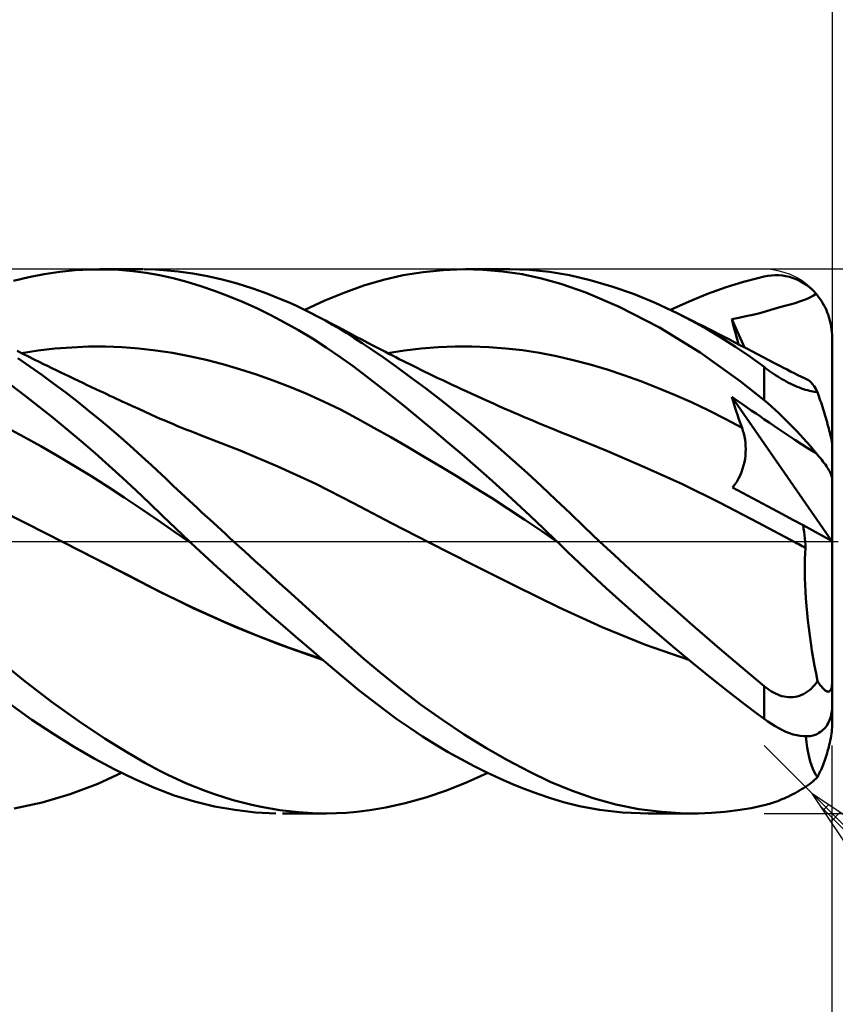
# Model space of a CAD drawing. Units: millimetres. Extents: x -17 to 147, y -34 to 46.
# Drawn here: x 92 to 110, y -10 to 12 of the extents above; entities that cross this region are included whole.
import ezdxf

# ---------------------------------------------------------------- set-up
doc = ezdxf.new("R2010")
doc.units = ezdxf.units.MM
doc.header["$LTSCALE"] = 4.75
doc.linetypes.add('LONGDASH_DASH', pattern=[0.85, 0.4, -0.2, 0.05, -0.2])
for name, color, linetype in [('1', 4, 'CONTINUOUS'), ('2', 7, 'CONTINUOUS'), ('4', 2, 'LONGDASH_DASH'), ('CUT', 1, 'CONTINUOUS'), ('SK2', 7, 'CONTINUOUS'), ('SK4', 2, 'LONGDASH_DASH')]:
    doc.layers.add(name, color=color, linetype=linetype)

msp = doc.modelspace()

# ---------------------------------------------------------------- linework, layer by layer
at = {"layer": '1', "color": 4, "linetype": 'CONTINUOUS', "lineweight": 50}
for p, q in [((92.276, 5.83), (92.618, 5.896)), ((92.618, 5.896), (92.96, 5.946)), ((92.96, 5.946), (93.301, 5.979)), ((93.301, 5.979), (93.641, 5.997)), ((93.641, 5.997), (93.952, 5.999)), ((93.84, 6), (94.794, 6)), ((94.262, 5.987), (93.952, 5.999)), ((94.569, 5.961), (94.262, 5.987)), ((94.868, 5.921), (94.569, 5.961)), ((95.069, 5.994), (94.823, 6.001)), ((95.163, 5.868), (94.868, 5.921)), ((95.249, 5.984), (95.069, 5.994)), ((95.463, 5.802), (95.163, 5.868)), ((95.409, 5.97), (95.249, 5.984)), ((95.569, 5.953), (95.409, 5.97)), ((95.731, 5.932), (95.569, 5.953)), ((95.893, 5.908), (95.731, 5.932)), ((96.056, 5.88), (95.893, 5.908)), ((96.219, 5.848), (96.056, 5.88)), ((100.101, 5.77), (100.538, 5.869)), ((100.538, 5.869), (100.977, 5.94)), ((100.977, 5.94), (101.42, 5.983)), ((101.42, 5.983), (101.864, 6)), ((102.299, 5.989), (101.864, 6)), ((101.909, 6), (102.891, 6)), ((102.731, 5.953), (102.299, 5.989)), ((103.161, 5.89), (102.731, 5.953)), ((103.321, 5.987), (102.872, 6)), ((103.588, 5.8), (103.161, 5.89)), ((103.767, 5.943), (103.321, 5.987)), ((104.21, 5.869), (103.767, 5.943)), ((104.666, 5.763), (104.21, 5.869)), ((108.581, 5.855), (108.661, 5.865)), ((108.661, 5.865), (108.742, 5.87)), ((108.823, 5.869), (108.742, 5.87)), ((108.903, 5.862), (108.823, 5.869)), ((91.935, 5.749), (92.276, 5.83)), ((95.766, 5.722), (95.463, 5.802)), ((96.071, 5.63), (95.766, 5.722)), ((96.382, 5.812), (96.219, 5.848)), ((96.546, 5.773), (96.382, 5.812)), ((96.709, 5.73), (96.546, 5.773)), ((96.873, 5.684), (96.709, 5.73)), ((97.037, 5.635), (96.873, 5.684)), ((99.67, 5.644), (100.101, 5.77)), ((104.014, 5.681), (103.588, 5.8)), ((104.567, 5.488), (104.014, 5.681)), ((105.14, 5.624), (104.666, 5.763)), ((107.661, 5.604), (108.044, 5.723)), ((108.044, 5.723), (108.332, 5.8)), ((108.332, 5.8), (108.5, 5.84)), ((108.5, 5.84), (108.581, 5.855)), ((108.983, 5.85), (108.903, 5.862)), ((109.062, 5.832), (108.983, 5.85)), ((109.141, 5.807), (109.062, 5.832)), ((109.219, 5.777), (109.141, 5.807)), ((109.295, 5.74), (109.219, 5.777)), ((109.37, 5.697), (109.295, 5.74)), ((109.443, 5.648), (109.37, 5.697)), ((109.514, 5.592), (109.443, 5.648)), ((96.377, 5.526), (96.071, 5.63)), ((96.685, 5.41), (96.377, 5.526)), ((97.2, 5.582), (97.037, 5.635)), ((97.364, 5.525), (97.2, 5.582)), ((97.528, 5.466), (97.364, 5.525)), ((97.692, 5.402), (97.528, 5.466)), ((98.81, 5.311), (99.246, 5.491)), ((99.246, 5.491), (99.67, 5.644)), ((105.306, 5.173), (104.567, 5.488)), ((105.618, 5.456), (105.14, 5.624)), ((106.098, 5.259), (105.618, 5.456)), ((106.846, 5.291), (107.254, 5.458)), ((107.254, 5.458), (107.661, 5.604)), ((109.582, 5.529), (109.514, 5.592)), ((109.647, 5.46), (109.582, 5.529)), ((109.59, 5.421), (109.647, 5.46)), ((109.679, 5.421), (109.647, 5.46)), ((96.994, 5.282), (96.685, 5.41)), ((97.304, 5.142), (96.994, 5.282)), ((97.855, 5.336), (97.692, 5.402)), ((98.018, 5.266), (97.855, 5.336)), ((98.181, 5.192), (98.018, 5.266)), ((98.366, 5.105), (98.81, 5.311)), ((106.579, 5.035), (106.098, 5.259)), ((106.435, 5.105), (106.846, 5.291)), ((108.955, 5.192), (109.074, 5.225)), ((109.074, 5.225), (109.183, 5.257)), ((109.183, 5.257), (109.283, 5.288)), ((109.283, 5.288), (109.373, 5.319)), ((109.373, 5.319), (109.454, 5.351)), ((109.454, 5.351), (109.526, 5.385)), ((109.526, 5.385), (109.59, 5.421)), ((109.711, 5.38), (109.679, 5.421)), ((109.742, 5.337), (109.711, 5.38)), ((109.772, 5.292), (109.742, 5.337)), ((109.8, 5.245), (109.772, 5.292)), ((109.827, 5.198), (109.8, 5.245)), ((97.613, 4.992), (97.304, 5.142)), ((98.344, 5.116), (98.181, 5.192)), ((98.506, 5.035), (98.344, 5.116)), ((98.664, 4.953), (98.506, 5.035)), ((98.591, 4.992), (98.506, 5.035)), ((106.192, 4.716), (105.306, 5.173)), ((106.904, 4.867), (106.579, 5.035)), ((106.7, 4.975), (106.579, 5.035)), ((108.096, 4.964), (108.25, 4.998)), ((108.25, 4.998), (108.403, 5.036)), ((108.403, 5.036), (108.552, 5.078)), ((108.552, 5.078), (108.797, 5.147)), ((108.797, 5.147), (108.955, 5.192)), ((109.852, 5.149), (109.827, 5.198)), ((109.874, 5.1), (109.852, 5.149)), ((109.895, 5.051), (109.874, 5.1)), ((109.913, 5.002), (109.895, 5.051)), ((109.931, 4.95), (109.913, 5.002)), ((97.921, 4.83), (97.613, 4.992)), ((98.228, 4.657), (97.921, 4.83)), ((98.677, 4.948), (98.591, 4.992)), ((98.822, 4.868), (98.664, 4.953)), ((98.763, 4.904), (98.677, 4.948)), ((98.849, 4.86), (98.763, 4.904)), ((98.98, 4.779), (98.822, 4.868)), ((98.934, 4.815), (98.849, 4.86)), ((99.02, 4.771), (98.934, 4.815)), ((99.137, 4.687), (98.98, 4.779)), ((106.82, 4.915), (106.7, 4.975)), ((106.934, 4.858), (106.82, 4.915)), ((107.227, 4.688), (106.904, 4.867)), ((107.049, 4.8), (106.934, 4.858)), ((107.163, 4.743), (107.049, 4.8)), ((107.785, 4.901), (107.94, 4.932)), ((107.81, 4.809), (107.785, 4.901)), ((108.067, 4.278), (107.785, 4.901)), ((107.835, 4.717), (107.81, 4.809)), ((107.94, 4.932), (108.096, 4.964)), ((109.947, 4.896), (109.931, 4.95)), ((109.961, 4.841), (109.947, 4.896)), ((109.973, 4.784), (109.961, 4.841)), ((109.983, 4.727), (109.973, 4.784)), ((98.534, 4.474), (98.228, 4.657)), ((99.106, 4.726), (99.02, 4.771)), ((99.191, 4.681), (99.106, 4.726)), ((99.293, 4.592), (99.137, 4.687)), ((99.3, 4.623), (99.191, 4.681)), ((99.449, 4.492), (99.293, 4.592)), ((99.408, 4.566), (99.3, 4.623)), ((99.517, 4.507), (99.408, 4.566)), ((107.093, 4.165), (106.192, 4.716)), ((107.277, 4.685), (107.163, 4.743)), ((107.548, 4.496), (107.227, 4.688)), ((107.391, 4.627), (107.277, 4.685)), ((107.505, 4.569), (107.391, 4.627)), ((107.62, 4.51), (107.505, 4.569)), ((107.86, 4.624), (107.835, 4.717)), ((107.886, 4.531), (107.86, 4.624)), ((109.99, 4.669), (109.983, 4.727)), ((109.996, 4.612), (109.99, 4.669)), ((109.999, 4.555), (109.996, 4.612)), ((98.838, 4.278), (98.534, 4.474)), ((99.631, 4.374), (99.449, 4.492)), ((99.625, 4.449), (99.517, 4.507)), ((99.755, 4.381), (99.625, 4.449)), ((99.849, 4.227), (99.631, 4.374)), ((99.885, 4.312), (99.755, 4.381)), ((107.868, 4.292), (107.548, 4.496)), ((107.734, 4.451), (107.62, 4.51)), ((107.858, 4.387), (107.734, 4.451)), ((107.982, 4.322), (107.858, 4.387)), ((107.912, 4.438), (107.886, 4.531)), ((107.939, 4.345), (107.912, 4.438)), ((110, 4.5), (109.999, 4.555)), ((110, 0.004), (110, 4.5)), ((92.145, 4.137), (92.021, 4.199)), ((92.113, 4.152), (92.484, 4.208)), ((92.268, 4.075), (92.145, 4.137)), ((92.484, 4.208), (92.854, 4.25)), ((92.854, 4.25), (93.224, 4.279)), ((93.224, 4.279), (93.595, 4.295)), ((93.595, 4.295), (93.965, 4.296)), ((94.335, 4.284), (93.965, 4.296)), ((94.706, 4.256), (94.335, 4.284)), ((95.076, 4.213), (94.706, 4.256)), ((95.446, 4.156), (95.076, 4.213)), ((95.817, 4.085), (95.446, 4.156)), ((99.138, 4.073), (98.838, 4.278)), ((100.103, 4.052), (99.849, 4.227)), ((100.015, 4.244), (99.885, 4.312)), ((100.145, 4.177), (100.015, 4.244)), ((100.222, 4.138), (100.145, 4.177)), ((100.193, 4.152), (100.565, 4.21)), ((100.298, 4.099), (100.222, 4.138)), ((100.565, 4.21), (100.937, 4.252)), ((100.937, 4.252), (101.31, 4.281)), ((101.31, 4.281), (101.682, 4.296)), ((101.682, 4.296), (102.055, 4.297)), ((102.427, 4.284), (102.055, 4.297)), ((102.799, 4.256), (102.427, 4.284)), ((103.172, 4.215), (102.799, 4.256)), ((103.544, 4.159), (103.172, 4.215)), ((103.917, 4.087), (103.544, 4.159)), ((107.974, 3.536), (107.093, 4.165)), ((108.185, 4.075), (107.868, 4.292)), ((108.107, 4.258), (107.982, 4.322)), ((108.231, 4.192), (108.107, 4.258)), ((108.355, 4.127), (108.231, 4.192)), ((108.479, 4.061), (108.355, 4.127)), ((92.3, 3.859), (92.036, 4.041)), ((92.392, 4.014), (92.268, 4.075)), ((92.516, 3.954), (92.392, 4.014)), ((92.602, 3.911), (92.516, 3.954)), ((92.688, 3.869), (92.602, 3.911)), ((96.187, 4.001), (95.817, 4.085)), ((96.558, 3.906), (96.187, 4.001)), ((99.431, 3.861), (99.138, 4.073)), ((100.392, 3.847), (100.103, 4.052)), ((100.375, 4.06), (100.298, 4.099)), ((100.451, 4.021), (100.375, 4.06)), ((100.528, 3.982), (100.451, 4.021)), ((100.604, 3.944), (100.528, 3.982)), ((100.681, 3.906), (100.604, 3.944)), ((104.289, 3.999), (103.917, 4.087)), ((104.662, 3.9), (104.289, 3.999)), ((108.5, 3.846), (108.185, 4.075)), ((108.603, 3.996), (108.479, 4.061)), ((108.728, 3.931), (108.603, 3.996)), ((108.849, 3.868), (108.728, 3.931)), ((92.565, 3.672), (92.3, 3.859)), ((92.786, 3.822), (92.688, 3.869)), ((92.883, 3.775), (92.786, 3.822)), ((92.981, 3.727), (92.883, 3.775)), ((93.079, 3.68), (92.981, 3.727)), ((96.928, 3.799), (96.558, 3.906)), ((97.298, 3.681), (96.928, 3.799)), ((99.721, 3.642), (99.431, 3.861)), ((100.709, 3.617), (100.392, 3.847)), ((100.757, 3.868), (100.681, 3.906)), ((100.843, 3.826), (100.757, 3.868)), ((100.928, 3.784), (100.843, 3.826)), ((101.013, 3.742), (100.928, 3.784)), ((101.099, 3.701), (101.013, 3.742)), ((101.202, 3.651), (101.099, 3.701)), ((105.034, 3.788), (104.662, 3.9)), ((105.406, 3.666), (105.034, 3.788)), ((108.54, 3.816), (108.5, 3.846)), ((108.5, 3.115), (108.5, 3.846)), ((108.581, 3.786), (108.54, 3.816)), ((108.623, 3.756), (108.581, 3.786)), ((108.666, 3.726), (108.623, 3.756)), ((108.71, 3.696), (108.666, 3.726)), ((108.755, 3.666), (108.71, 3.696)), ((108.928, 3.828), (108.849, 3.868)), ((109.007, 3.788), (108.928, 3.828)), ((109.086, 3.747), (109.007, 3.788)), ((109.165, 3.708), (109.086, 3.747)), ((109.245, 3.668), (109.165, 3.708)), ((92.829, 3.478), (92.565, 3.672)), ((93.094, 3.28), (92.829, 3.478)), ((93.176, 3.634), (93.079, 3.68)), ((93.274, 3.587), (93.176, 3.634)), ((93.372, 3.54), (93.274, 3.587)), ((93.47, 3.494), (93.372, 3.54)), ((93.565, 3.448), (93.47, 3.494)), ((97.669, 3.55), (97.298, 3.681)), ((98.039, 3.407), (97.669, 3.55)), ((100.017, 3.413), (99.721, 3.642)), ((101.03, 3.377), (100.709, 3.617)), ((101.305, 3.602), (101.202, 3.651)), ((101.408, 3.553), (101.305, 3.602)), ((101.511, 3.504), (101.408, 3.553)), ((101.614, 3.456), (101.511, 3.504)), ((105.779, 3.532), (105.406, 3.666)), ((106.151, 3.388), (105.779, 3.532)), ((108.5, 3.115), (107.974, 3.536)), ((108.8, 3.637), (108.755, 3.666)), ((108.847, 3.608), (108.8, 3.637)), ((108.894, 3.579), (108.847, 3.608)), ((108.942, 3.552), (108.894, 3.579)), ((108.99, 3.525), (108.942, 3.552)), ((109.039, 3.499), (108.99, 3.525)), ((109.088, 3.474), (109.039, 3.499)), ((109.137, 3.451), (109.088, 3.474)), ((109.324, 3.629), (109.245, 3.668)), ((109.403, 3.59), (109.324, 3.629)), ((109.482, 3.552), (109.403, 3.59)), ((109.508, 3.535), (109.482, 3.552)), ((109.536, 3.507), (109.508, 3.535)), ((109.568, 3.468), (109.536, 3.507)), ((92.195, 3.211), (91.888, 3.446)), ((93.357, 3.076), (93.094, 3.28)), ((93.661, 3.403), (93.565, 3.448)), ((93.757, 3.358), (93.661, 3.403)), ((93.853, 3.313), (93.757, 3.358)), ((93.924, 3.28), (93.853, 3.313)), ((93.996, 3.246), (93.924, 3.28)), ((98.409, 3.253), (98.039, 3.407)), ((100.315, 3.177), (100.017, 3.413)), ((101.352, 3.129), (101.03, 3.377)), ((101.717, 3.407), (101.614, 3.456)), ((101.82, 3.36), (101.717, 3.407)), ((101.923, 3.312), (101.82, 3.36)), ((102.052, 3.253), (101.923, 3.312)), ((106.524, 3.234), (106.151, 3.388)), ((109.185, 3.429), (109.137, 3.451)), ((109.233, 3.409), (109.185, 3.429)), ((109.281, 3.39), (109.233, 3.409)), ((109.328, 3.374), (109.281, 3.39)), ((109.373, 3.359), (109.328, 3.374)), ((109.416, 3.345), (109.373, 3.359)), ((109.458, 3.333), (109.416, 3.345)), ((109.499, 3.323), (109.458, 3.333)), ((109.538, 3.315), (109.499, 3.323)), ((109.576, 3.307), (109.538, 3.315)), ((109.603, 3.42), (109.568, 3.468)), ((109.612, 3.301), (109.576, 3.307)), ((109.641, 3.361), (109.603, 3.42)), ((109.647, 3.296), (109.612, 3.301)), ((109.681, 3.292), (109.641, 3.361)), ((109.681, 3.292), (109.647, 3.296)), ((109.696, 3.246), (109.681, 3.292)), ((92.504, 2.969), (92.195, 3.211)), ((93.619, 2.867), (93.357, 3.076)), ((94.067, 3.213), (93.996, 3.246)), ((94.138, 3.18), (94.067, 3.213)), ((94.21, 3.147), (94.138, 3.18)), ((94.281, 3.114), (94.21, 3.147)), ((94.352, 3.081), (94.281, 3.114)), ((94.423, 3.048), (94.352, 3.081)), ((94.563, 2.984), (94.423, 3.048)), ((98.78, 3.085), (98.409, 3.253)), ((99.15, 2.905), (98.78, 3.085)), ((100.615, 2.937), (100.315, 3.177)), ((101.675, 2.875), (101.352, 3.129)), ((102.171, 3.199), (102.052, 3.253)), ((102.291, 3.145), (102.171, 3.199)), ((102.41, 3.091), (102.291, 3.145)), ((102.529, 3.038), (102.41, 3.091)), ((106.896, 3.069), (106.524, 3.234)), ((107.268, 2.892), (106.896, 3.069)), ((107.816, 3.09), (107.785, 3.19)), ((109.996, 0.006), (107.785, 3.19)), ((107.892, 3.116), (107.785, 3.19)), ((107.847, 2.991), (107.816, 3.09)), ((108.001, 3.039), (107.892, 3.116)), ((108.581, 3.046), (108.5, 3.115)), ((108.661, 2.975), (108.581, 3.046)), ((109.711, 3.2), (109.696, 3.246)), ((109.726, 3.154), (109.711, 3.2)), ((109.741, 3.109), (109.726, 3.154)), ((109.756, 3.063), (109.741, 3.109)), ((109.771, 3.016), (109.756, 3.063)), ((92.814, 2.722), (92.504, 2.969)), ((93.867, 2.664), (93.619, 2.867)), ((94.702, 2.92), (94.563, 2.984)), ((94.841, 2.857), (94.702, 2.92)), ((94.98, 2.794), (94.841, 2.857)), ((99.521, 2.71), (99.15, 2.905)), ((100.917, 2.691), (100.615, 2.937)), ((101.998, 2.614), (101.675, 2.875)), ((102.648, 2.985), (102.529, 3.038)), ((102.768, 2.933), (102.648, 2.985)), ((102.887, 2.881), (102.768, 2.933)), ((103.006, 2.829), (102.887, 2.881)), ((103.084, 2.796), (103.006, 2.829)), ((107.641, 2.704), (107.268, 2.892)), ((107.879, 2.892), (107.847, 2.991)), ((107.911, 2.794), (107.879, 2.892)), ((108.108, 2.964), (108.001, 3.039)), ((108.215, 2.89), (108.108, 2.964)), ((108.322, 2.817), (108.215, 2.89)), ((108.742, 2.902), (108.661, 2.975)), ((108.823, 2.827), (108.742, 2.902)), ((108.903, 2.75), (108.823, 2.827)), ((109.786, 2.968), (109.771, 3.016)), ((109.801, 2.919), (109.786, 2.968)), ((109.816, 2.87), (109.801, 2.919)), ((109.831, 2.82), (109.816, 2.87)), ((93.122, 2.468), (92.814, 2.722)), ((94.098, 2.47), (93.867, 2.664)), ((95.079, 2.75), (94.98, 2.794)), ((95.178, 2.706), (95.079, 2.75)), ((95.278, 2.663), (95.178, 2.706)), ((95.377, 2.62), (95.278, 2.663)), ((95.468, 2.582), (95.377, 2.62)), ((99.891, 2.507), (99.521, 2.71)), ((101.22, 2.44), (100.917, 2.691)), ((102.319, 2.347), (101.998, 2.614)), ((103.193, 2.749), (103.084, 2.796)), ((103.303, 2.702), (103.193, 2.749)), ((103.412, 2.656), (103.303, 2.702)), ((103.522, 2.61), (103.412, 2.656)), ((103.631, 2.564), (103.522, 2.61)), ((108.013, 2.503), (107.641, 2.704)), ((107.944, 2.696), (107.911, 2.794)), ((107.978, 2.599), (107.944, 2.696)), ((108.418, 2.751), (108.322, 2.817)), ((108.497, 2.698), (108.418, 2.751)), ((108.609, 2.623), (108.497, 2.698)), ((108.806, 2.49), (108.609, 2.623)), ((108.983, 2.671), (108.903, 2.75)), ((109.062, 2.592), (108.983, 2.671)), ((109.846, 2.771), (109.831, 2.82)), ((109.861, 2.722), (109.846, 2.771)), ((109.875, 2.673), (109.861, 2.722)), ((109.889, 2.626), (109.875, 2.673)), ((109.902, 2.579), (109.889, 2.626)), ((92.169, 2.306), (91.8, 2.507)), ((93.43, 2.209), (93.122, 2.468)), ((94.311, 2.286), (94.098, 2.47)), ((95.559, 2.544), (95.468, 2.582)), ((95.65, 2.507), (95.559, 2.544)), ((95.741, 2.471), (95.65, 2.507)), ((95.832, 2.435), (95.741, 2.471)), ((95.923, 2.4), (95.832, 2.435)), ((96.014, 2.365), (95.923, 2.4)), ((100.261, 2.298), (99.891, 2.507)), ((101.524, 2.184), (101.22, 2.44)), ((103.741, 2.518), (103.631, 2.564)), ((103.85, 2.473), (103.741, 2.518)), ((103.96, 2.429), (103.85, 2.473)), ((104.081, 2.38), (103.96, 2.429)), ((108.013, 2.503), (107.978, 2.599)), ((108.034, 2.441), (108.013, 2.503)), ((108.053, 2.376), (108.034, 2.441)), ((109.005, 2.356), (108.806, 2.49)), ((109.141, 2.511), (109.062, 2.592)), ((109.219, 2.43), (109.141, 2.511)), ((109.295, 2.348), (109.219, 2.43)), ((109.915, 2.533), (109.902, 2.579)), ((109.927, 2.489), (109.915, 2.533)), ((109.939, 2.445), (109.927, 2.489)), ((109.95, 2.401), (109.939, 2.445)), ((109.961, 2.357), (109.95, 2.401)), ((92.538, 2.099), (92.169, 2.306)), ((93.737, 1.945), (93.43, 2.209)), ((94.507, 2.113), (94.311, 2.286)), ((96.105, 2.331), (96.014, 2.365)), ((96.939, 2.007), (96.105, 2.331)), ((100.632, 2.085), (100.261, 2.298)), ((101.828, 1.924), (101.524, 2.184)), ((102.64, 2.074), (102.319, 2.347)), ((104.201, 2.332), (104.081, 2.38)), ((105.033, 1.997), (104.201, 2.332)), ((108.068, 2.31), (108.053, 2.376)), ((108.079, 2.243), (108.068, 2.31)), ((108.088, 2.175), (108.079, 2.243)), ((108.093, 2.106), (108.088, 2.175)), ((109.176, 2.241), (109.005, 2.356)), ((109.324, 2.143), (109.176, 2.241)), ((109.37, 2.266), (109.295, 2.348)), ((109.443, 2.185), (109.37, 2.266)), ((109.514, 2.104), (109.443, 2.185)), ((109.971, 2.316), (109.961, 2.357)), ((109.98, 2.278), (109.971, 2.316)), ((109.987, 2.245), (109.98, 2.278)), ((109.992, 2.213), (109.987, 2.245)), ((109.997, 2.185), (109.992, 2.213)), ((109.999, 2.162), (109.997, 2.185)), ((92.907, 1.886), (92.538, 2.099)), ((94.684, 1.953), (94.507, 2.113)), ((97.774, 1.652), (96.939, 2.007)), ((101.002, 1.868), (100.632, 2.085)), ((102.959, 1.794), (102.64, 2.074)), ((105.865, 1.639), (105.033, 1.997)), ((108.088, 1.894), (108.093, 1.966)), ((108.095, 2.036), (108.093, 2.106)), ((108.093, 1.966), (108.095, 2.036)), ((109.451, 2.061), (109.324, 2.143)), ((109.558, 1.995), (109.451, 2.061)), ((109.582, 2.024), (109.514, 2.104)), ((109.647, 1.946), (109.558, 1.995)), ((109.647, 1.946), (109.582, 2.024)), ((110, 2.144), (109.999, 2.162)), ((93.276, 1.667), (92.907, 1.886)), ((94.042, 1.675), (93.737, 1.945)), ((94.843, 1.808), (94.684, 1.953)), ((94.982, 1.679), (94.843, 1.808)), ((101.372, 1.647), (101.002, 1.868)), ((102.133, 1.66), (101.828, 1.924)), ((103.277, 1.508), (102.959, 1.794)), ((108.049, 1.675), (108.066, 1.748)), ((108.066, 1.748), (108.079, 1.822)), ((108.079, 1.822), (108.088, 1.894)), ((109.679, 1.909), (109.647, 1.946)), ((109.711, 1.872), (109.679, 1.909)), ((109.742, 1.835), (109.711, 1.872)), ((109.772, 1.799), (109.742, 1.835)), ((109.8, 1.763), (109.772, 1.799)), ((109.827, 1.728), (109.8, 1.763)), ((93.645, 1.442), (93.276, 1.667)), ((94.346, 1.399), (94.042, 1.675)), ((95.102, 1.567), (94.982, 1.679)), ((95.202, 1.473), (95.102, 1.567)), ((98.609, 1.266), (97.774, 1.652)), ((101.743, 1.422), (101.372, 1.647)), ((102.436, 1.392), (102.133, 1.66)), ((106.698, 1.259), (105.865, 1.639)), ((107.97, 1.455), (108.001, 1.527)), ((108.001, 1.527), (108.027, 1.6)), ((108.027, 1.6), (108.049, 1.675)), ((109.852, 1.695), (109.827, 1.728)), ((109.874, 1.662), (109.852, 1.695)), ((109.895, 1.632), (109.874, 1.662)), ((109.913, 1.602), (109.895, 1.632)), ((109.931, 1.573), (109.913, 1.602)), ((109.947, 1.545), (109.931, 1.573)), ((109.961, 1.517), (109.947, 1.545)), ((94.014, 1.209), (93.645, 1.442)), ((94.646, 1.12), (94.346, 1.399)), ((95.289, 1.391), (95.202, 1.473)), ((95.376, 1.31), (95.289, 1.391)), ((95.464, 1.228), (95.376, 1.31)), ((102.113, 1.192), (101.743, 1.422)), ((102.738, 1.121), (102.436, 1.392)), ((103.592, 1.217), (103.277, 1.508)), ((107.852, 1.251), (107.896, 1.316)), ((107.896, 1.316), (107.935, 1.385)), ((107.935, 1.385), (107.97, 1.455)), ((109.973, 1.49), (109.961, 1.517)), ((109.983, 1.465), (109.973, 1.49)), ((109.99, 1.442), (109.983, 1.465)), ((109.996, 1.42), (109.99, 1.442)), ((109.999, 1.4), (109.996, 1.42)), ((110, 1.382), (109.999, 1.4)), ((92.211, 0.4), (90.54, 1.246)), ((94.383, 0.969), (94.014, 1.209)), ((94.937, 0.842), (94.646, 1.12)), ((95.552, 1.146), (95.464, 1.228)), ((95.64, 1.064), (95.552, 1.146)), ((99.444, 0.844), (98.609, 1.266)), ((102.484, 0.957), (102.113, 1.192)), ((103.038, 0.845), (102.738, 1.121)), ((103.906, 0.92), (103.592, 1.217)), ((107.53, 0.853), (106.698, 1.259)), ((107.805, 1.19), (107.852, 1.251)), ((108.024, 1.072), (107.805, 1.19)), ((94.752, 0.721), (94.383, 0.969)), ((95.728, 0.983), (95.64, 1.064)), ((95.816, 0.901), (95.728, 0.983)), ((95.905, 0.819), (95.816, 0.901)), ((102.854, 0.718), (102.484, 0.957)), ((104.219, 0.619), (103.906, 0.92)), ((108.244, 0.954), (108.024, 1.072)), ((108.465, 0.836), (108.244, 0.954)), ((95.121, 0.467), (94.752, 0.721)), ((95.228, 0.563), (94.937, 0.842)), ((95.994, 0.737), (95.905, 0.819)), ((96.082, 0.655), (95.994, 0.737)), ((96.171, 0.573), (96.082, 0.655)), ((100.279, 0.405), (99.444, 0.844)), ((103.224, 0.473), (102.854, 0.718)), ((103.338, 0.567), (103.038, 0.845)), ((108.362, 0.42), (107.53, 0.853)), ((108.686, 0.717), (108.465, 0.836)), ((108.909, 0.598), (108.686, 0.717)), ((95.49, 0.214), (95.121, 0.467)), ((95.523, 0.281), (95.228, 0.563)), ((96.26, 0.491), (96.171, 0.573)), ((96.349, 0.409), (96.26, 0.491)), ((103.595, 0.222), (103.224, 0.473)), ((103.635, 0.285), (103.338, 0.567)), ((104.539, 0.313), (104.219, 0.619)), ((109.134, 0.477), (108.909, 0.598)), ((109.361, 0.355), (109.134, 0.477)), ((93.047, -0.024), (92.211, 0.4)), ((95.821, 0), (95.523, 0.281)), ((96.439, 0.327), (96.349, 0.409)), ((96.528, 0.245), (96.439, 0.327)), ((96.617, 0.163), (96.528, 0.245)), ((101.113, -0.025), (100.279, 0.405)), ((103.965, -0.034), (103.595, 0.222)), ((103.93, 0), (103.635, 0.285)), ((104.871, 0), (104.539, 0.313)), ((109.194, -0.026), (108.362, 0.42)), ((109.372, 0.282), (109.361, 0.355)), ((110, 0.004), (109.361, 0.355)), ((109.382, 0.209), (109.372, 0.282)), ((95.859, -0.036), (95.49, 0.214)), ((95.827, -0.006), (95.821, 0)), ((96.707, 0.082), (96.617, 0.163)), ((96.796, 0), (96.707, 0.082)), ((97.035, -0.218), (96.796, 0)), ((103.936, -0.005), (103.93, 0)), ((105.2, -0.306), (104.871, 0)), ((109.391, 0.136), (109.382, 0.209)), ((109.399, 0.065), (109.391, 0.136)), ((109.406, -0.005), (109.399, 0.065)), ((110, -3.1), (110, 0.004)), ((94, -0.51), (93.047, -0.024)), ((93.767, -0.39), (93.047, -0.024)), ((95.834, -0.012), (95.827, -0.006)), ((95.84, -0.018), (95.834, -0.012)), ((95.846, -0.024), (95.84, -0.018)), ((95.853, -0.03), (95.846, -0.024)), ((95.859, -0.036), (95.853, -0.03)), ((96.145, -0.302), (95.859, -0.036)), ((102.067, -0.508), (101.113, -0.025)), ((103.941, -0.011), (103.936, -0.005)), ((103.947, -0.016), (103.941, -0.011)), ((103.953, -0.022), (103.947, -0.016)), ((103.958, -0.028), (103.953, -0.022)), ((103.964, -0.033), (103.958, -0.028)), ((104.173, -0.235), (103.964, -0.033)), ((109.231, -0.045), (109.194, -0.026)), ((109.231, -0.045), (109.194, -0.026)), ((109.267, -0.064), (109.231, -0.045)), ((109.268, -0.064), (109.231, -0.045)), ((109.303, -0.083), (109.267, -0.064)), ((109.305, -0.084), (109.268, -0.064)), ((109.34, -0.102), (109.303, -0.083)), ((109.342, -0.103), (109.305, -0.084)), ((109.376, -0.121), (109.34, -0.102)), ((109.379, -0.122), (109.342, -0.103)), ((109.413, -0.14), (109.376, -0.121)), ((109.416, -0.141), (109.379, -0.122)), ((109.405, -0.265), (109.413, -0.14)), ((109.412, -0.074), (109.406, -0.005)), ((109.416, -0.141), (109.412, -0.074)), ((109.413, -0.14), (109.413, -0.14)), ((109.414, -0.14), (109.413, -0.14)), ((109.415, -0.141), (109.414, -0.14)), ((109.416, -0.141), (109.415, -0.141)), ((109.415, -0.141), (109.415, -0.141)), ((109.416, -0.141), (109.416, -0.141)), ((94.481, -0.755), (93.767, -0.39)), ((96.432, -0.566), (96.145, -0.302)), ((97.274, -0.435), (97.035, -0.218)), ((104.418, -0.47), (104.173, -0.235)), ((105.531, -0.609), (105.2, -0.306)), ((109.398, -0.529), (109.401, -0.395)), ((109.401, -0.395), (109.405, -0.265)), ((94.952, -1.002), (94, -0.51)), ((96.72, -0.828), (96.432, -0.566)), ((97.513, -0.651), (97.274, -0.435)), ((97.752, -0.867), (97.513, -0.651)), ((103.021, -0.985), (102.067, -0.508)), ((104.699, -0.736), (104.418, -0.47)), ((105.863, -0.91), (105.531, -0.609)), ((109.398, -0.668), (109.398, -0.529)), ((95.168, -1.109), (94.481, -0.755)), ((97.01, -1.089), (96.72, -0.828)), ((97.99, -1.083), (97.752, -0.867)), ((105.015, -1.029), (104.699, -0.736)), ((109.4, -0.81), (109.398, -0.668)), ((109.405, -0.957), (109.4, -0.81)), ((95.904, -1.473), (94.952, -1.002)), ((98.228, -1.297), (97.99, -1.083)), ((103.975, -1.456), (103.021, -0.985)), ((105.365, -1.346), (105.015, -1.029)), ((106.196, -1.209), (105.863, -0.91)), ((109.413, -1.108), (109.405, -0.957)), ((95.871, -1.452), (95.168, -1.109)), ((97.3, -1.347), (97.01, -1.089)), ((98.465, -1.51), (98.228, -1.297)), ((106.529, -1.504), (106.196, -1.209)), ((109.422, -1.262), (109.413, -1.108)), ((109.435, -1.42), (109.422, -1.262)), ((96.588, -1.775), (95.871, -1.452)), ((96.856, -1.896), (95.904, -1.473)), ((97.589, -1.602), (97.3, -1.347)), ((98.701, -1.723), (98.465, -1.51)), ((104.928, -1.895), (103.975, -1.456)), ((105.748, -1.686), (105.365, -1.346)), ((106.862, -1.796), (106.529, -1.504)), ((109.449, -1.58), (109.435, -1.42)), ((97.878, -1.855), (97.589, -1.602)), ((98.936, -1.934), (98.701, -1.723)), ((106.142, -2.027), (105.748, -1.686)), ((109.466, -1.743), (109.449, -1.58)), ((97.308, -2.072), (96.588, -1.775)), ((97.808, -2.275), (96.856, -1.896)), ((98.165, -2.104), (97.878, -1.855)), ((99.17, -2.144), (98.936, -1.934)), ((105.882, -2.278), (104.928, -1.895)), ((107.194, -2.085), (106.862, -1.796)), ((109.486, -1.907), (109.466, -1.743)), ((109.507, -2.072), (109.486, -1.907)), ((98.024, -2.344), (97.308, -2.072)), ((98.452, -2.35), (98.165, -2.104)), ((99.402, -2.352), (99.17, -2.144)), ((106.536, -2.361), (106.142, -2.027)), ((107.524, -2.368), (107.194, -2.085)), ((109.531, -2.239), (109.507, -2.072)), ((98.76, -2.611), (97.808, -2.275)), ((98.731, -2.588), (98.024, -2.344)), ((98.737, -2.593), (98.452, -2.35)), ((99.67, -2.589), (99.402, -2.352)), ((106.836, -2.61), (105.882, -2.278)), ((106.929, -2.687), (106.536, -2.361)), ((107.851, -2.648), (107.524, -2.368)), ((109.557, -2.407), (109.531, -2.239)), ((92.156, -3.064), (91.549, -2.571)), ((99.02, -2.832), (98.737, -2.593)), ((100.019, -2.887), (99.67, -2.589)), ((109.585, -2.575), (109.557, -2.407)), ((109.615, -2.745), (109.585, -2.575)), ((107.321, -3.004), (106.929, -2.687)), ((108.177, -2.922), (107.851, -2.648)), ((109.647, -2.914), (109.615, -2.745)), ((99.297, -3.064), (99.02, -2.832)), ((100.446, -3.232), (100.019, -2.887)), ((107.71, -3.312), (107.321, -3.004)), ((108.5, -3.191), (108.177, -2.922)), ((109.681, -3.083), (109.647, -2.914)), ((92.769, -3.53), (92.156, -3.064)), ((99.569, -3.287), (99.297, -3.064)), ((100.922, -3.594), (100.446, -3.232)), ((108.54, -3.224), (108.5, -3.191)), ((108.5, -3.915), (108.5, -3.191)), ((108.581, -3.254), (108.54, -3.224)), ((108.623, -3.283), (108.581, -3.254)), ((109.499, -3.282), (109.538, -3.248)), ((109.538, -3.248), (109.576, -3.211)), ((109.576, -3.211), (109.612, -3.171)), ((109.612, -3.171), (109.647, -3.129)), ((109.647, -3.129), (109.681, -3.083)), ((109.696, -3.107), (109.681, -3.083)), ((109.711, -3.13), (109.696, -3.107)), ((109.726, -3.151), (109.711, -3.13)), ((109.741, -3.172), (109.726, -3.151)), ((109.756, -3.191), (109.741, -3.172)), ((109.771, -3.21), (109.756, -3.191)), ((109.786, -3.227), (109.771, -3.21)), ((109.801, -3.244), (109.786, -3.227)), ((109.816, -3.259), (109.801, -3.244)), ((109.971, -3.275), (109.98, -3.257)), ((109.98, -3.257), (109.987, -3.234)), ((109.987, -3.234), (109.992, -3.207)), ((109.992, -3.207), (109.997, -3.175)), ((109.997, -3.175), (109.999, -3.138)), ((109.999, -3.138), (110, -3.1)), ((110, -3.646), (110, -3.1)), ((99.843, -3.505), (99.569, -3.287)), ((108.071, -3.592), (107.71, -3.312)), ((108.666, -3.31), (108.623, -3.283)), ((108.71, -3.335), (108.666, -3.31)), ((108.755, -3.358), (108.71, -3.335)), ((108.8, -3.378), (108.755, -3.358)), ((108.847, -3.396), (108.8, -3.378)), ((108.894, -3.411), (108.847, -3.396)), ((108.942, -3.423), (108.894, -3.411)), ((108.99, -3.431), (108.942, -3.423)), ((109.039, -3.437), (108.99, -3.431)), ((109.088, -3.438), (109.039, -3.437)), ((109.088, -3.438), (109.137, -3.436)), ((109.137, -3.436), (109.185, -3.429)), ((109.185, -3.429), (109.233, -3.419)), ((109.233, -3.419), (109.281, -3.405)), ((109.281, -3.405), (109.328, -3.387)), ((109.328, -3.387), (109.373, -3.366)), ((109.373, -3.366), (109.416, -3.341)), ((109.416, -3.341), (109.458, -3.313)), ((109.458, -3.313), (109.499, -3.282)), ((109.831, -3.273), (109.816, -3.259)), ((109.846, -3.285), (109.831, -3.273)), ((109.861, -3.295), (109.846, -3.285)), ((109.875, -3.303), (109.861, -3.295)), ((109.889, -3.309), (109.875, -3.303)), ((109.902, -3.313), (109.889, -3.309)), ((109.915, -3.314), (109.902, -3.313)), ((109.915, -3.314), (109.927, -3.313)), ((109.927, -3.313), (109.939, -3.309)), ((109.939, -3.309), (109.95, -3.302)), ((109.95, -3.302), (109.961, -3.29)), ((109.961, -3.29), (109.971, -3.275)), ((92.345, -3.932), (91.887, -3.606)), ((93.38, -3.965), (92.769, -3.53)), ((100.121, -3.716), (99.843, -3.505)), ((101.402, -3.936), (100.922, -3.594)), ((108.341, -3.796), (108.071, -3.592)), ((109.996, -3.734), (109.999, -3.69)), ((109.999, -3.69), (110, -3.646)), ((110, -4.06), (110, -3.653)), ((100.4, -3.919), (100.121, -3.716)), ((108.5, -3.915), (108.341, -3.796)), ((109.947, -3.942), (109.961, -3.903)), ((109.961, -3.903), (109.973, -3.863)), ((109.973, -3.863), (109.983, -3.821)), ((109.983, -3.821), (109.99, -3.778)), ((109.99, -3.778), (109.996, -3.734)), ((92.804, -4.238), (92.345, -3.932)), ((93.961, -4.351), (93.38, -3.965)), ((100.681, -4.113), (100.4, -3.919)), ((100.964, -4.299), (100.681, -4.113)), ((101.883, -4.255), (101.402, -3.936)), ((108.581, -3.972), (108.5, -3.915)), ((108.661, -4.026), (108.581, -3.972)), ((108.742, -4.076), (108.661, -4.026)), ((108.823, -4.122), (108.742, -4.076)), ((108.903, -4.163), (108.823, -4.122)), ((109.827, -4.13), (109.852, -4.102)), ((109.852, -4.102), (109.874, -4.073)), ((109.874, -4.073), (109.895, -4.043)), ((109.895, -4.043), (109.913, -4.012)), ((109.913, -4.012), (109.931, -3.978)), ((109.931, -3.978), (109.947, -3.942)), ((109.997, -4.147), (109.999, -4.102)), ((109.999, -4.102), (110, -4.06)), ((93.262, -4.523), (92.804, -4.238)), ((101.248, -4.476), (100.964, -4.299)), ((102.362, -4.552), (101.883, -4.255)), ((108.983, -4.199), (108.903, -4.163)), ((109.062, -4.23), (108.983, -4.199)), ((109.141, -4.256), (109.062, -4.23)), ((109.219, -4.275), (109.141, -4.256)), ((109.295, -4.289), (109.219, -4.275)), ((109.37, -4.297), (109.295, -4.289)), ((109.443, -4.298), (109.37, -4.297)), ((109.434, -4.425), (109.421, -4.298)), ((109.443, -4.298), (109.514, -4.292)), ((109.514, -4.292), (109.582, -4.278)), ((109.582, -4.278), (109.647, -4.258)), ((109.647, -4.258), (109.679, -4.241)), ((109.679, -4.241), (109.711, -4.223)), ((109.711, -4.223), (109.742, -4.203)), ((109.742, -4.203), (109.772, -4.18)), ((109.772, -4.18), (109.8, -4.156)), ((109.8, -4.156), (109.827, -4.13)), ((109.961, -4.391), (109.971, -4.34)), ((109.971, -4.34), (109.98, -4.291)), ((109.98, -4.291), (109.987, -4.244)), ((109.987, -4.244), (109.992, -4.195)), ((109.992, -4.195), (109.997, -4.147)), ((93.718, -4.787), (93.262, -4.523)), ((94.453, -4.656), (93.961, -4.351)), ((101.533, -4.645), (101.248, -4.476)), ((102.839, -4.825), (102.362, -4.552)), ((109.451, -4.544), (109.434, -4.425)), ((109.47, -4.655), (109.451, -4.544)), ((109.915, -4.582), (109.927, -4.537)), ((109.927, -4.537), (109.939, -4.49)), ((109.939, -4.49), (109.95, -4.441)), ((109.95, -4.441), (109.961, -4.391)), ((94.847, -4.886), (94.453, -4.656)), ((101.818, -4.805), (101.533, -4.645)), ((109.492, -4.758), (109.47, -4.655)), ((109.517, -4.852), (109.492, -4.758)), ((109.846, -4.801), (109.861, -4.758)), ((109.861, -4.758), (109.875, -4.715)), ((109.875, -4.715), (109.889, -4.671)), ((109.889, -4.671), (109.902, -4.626)), ((109.902, -4.626), (109.915, -4.582)), ((94.171, -5.029), (93.718, -4.787)), ((95.139, -5.044), (94.847, -4.886)), ((102.102, -4.955), (101.818, -4.805)), ((102.386, -5.097), (102.102, -4.955)), ((103.313, -5.075), (102.839, -4.825)), ((109.545, -4.938), (109.517, -4.852)), ((109.575, -5.016), (109.545, -4.938)), ((109.771, -5), (109.786, -4.962)), ((109.786, -4.962), (109.801, -4.924)), ((109.801, -4.924), (109.816, -4.884)), ((109.816, -4.884), (109.831, -4.843)), ((109.831, -4.843), (109.846, -4.801)), ((93.797, -5.345), (94.322, -5.105)), ((94.618, -5.247), (94.171, -5.029)), ((95.347, -5.149), (95.139, -5.044)), ((95.55, -5.246), (95.347, -5.149)), ((101.948, -5.31), (102.403, -5.105)), ((102.669, -5.229), (102.386, -5.097)), ((103.782, -5.299), (103.313, -5.075)), ((109.608, -5.085), (109.575, -5.016)), ((109.643, -5.146), (109.608, -5.085)), ((109.681, -5.198), (109.643, -5.146)), ((109.647, -5.23), (109.681, -5.198)), ((109.681, -5.197), (109.696, -5.166)), ((109.696, -5.166), (109.711, -5.134)), ((109.711, -5.134), (109.726, -5.102)), ((109.726, -5.102), (109.741, -5.069)), ((109.741, -5.069), (109.756, -5.035)), ((109.756, -5.035), (109.771, -5)), ((93.191, -5.574), (93.797, -5.345)), ((95.051, -5.437), (94.618, -5.247)), ((95.754, -5.337), (95.55, -5.246)), ((95.959, -5.422), (95.754, -5.337)), ((96.164, -5.501), (95.959, -5.422)), ((101.492, -5.491), (101.948, -5.31)), ((102.951, -5.352), (102.669, -5.229)), ((103.231, -5.465), (102.951, -5.352)), ((104.248, -5.496), (103.782, -5.299)), ((109.373, -5.439), (109.416, -5.41)), ((109.416, -5.41), (109.458, -5.381)), ((109.458, -5.381), (109.499, -5.352)), ((109.499, -5.352), (109.538, -5.322)), ((109.538, -5.322), (109.576, -5.292)), ((109.576, -5.292), (109.612, -5.261)), ((109.612, -5.261), (109.647, -5.23)), ((92.572, -5.758), (93.191, -5.574)), ((95.486, -5.601), (95.051, -5.437)), ((95.929, -5.737), (95.486, -5.601)), ((96.37, -5.574), (96.164, -5.501)), ((96.577, -5.641), (96.37, -5.574)), ((96.784, -5.703), (96.577, -5.641)), ((100.584, -5.773), (101.037, -5.645)), ((101.037, -5.645), (101.492, -5.491)), ((103.511, -5.569), (103.231, -5.465)), ((103.788, -5.662), (103.511, -5.569)), ((104.732, -5.665), (104.248, -5.496)), ((108.99, -5.646), (109.039, -5.623)), ((109.039, -5.623), (109.088, -5.599)), ((109.088, -5.599), (109.137, -5.574)), ((109.137, -5.574), (109.185, -5.549)), ((109.185, -5.549), (109.233, -5.522)), ((109.233, -5.522), (109.281, -5.495)), ((109.281, -5.495), (109.328, -5.467)), ((109.328, -5.467), (109.373, -5.439)), ((91.953, -5.891), (92.572, -5.758)), ((96.375, -5.844), (95.929, -5.737)), ((96.824, -5.923), (96.375, -5.844)), ((96.991, -5.759), (96.784, -5.703)), ((97.197, -5.809), (96.991, -5.759)), ((97.404, -5.853), (97.197, -5.809)), ((97.611, -5.891), (97.404, -5.853)), ((100.157, -5.869), (100.584, -5.773)), ((104.073, -5.748), (103.788, -5.662)), ((104.429, -5.837), (104.073, -5.748)), ((104.866, -5.919), (104.429, -5.837)), ((105.232, -5.801), (104.732, -5.665)), ((105.735, -5.902), (105.232, -5.801)), ((108.213, -5.88), (108.5, -5.818)), ((108.5, -5.818), (108.54, -5.808)), ((108.54, -5.808), (108.581, -5.797)), ((108.581, -5.797), (108.623, -5.785)), ((108.623, -5.785), (108.666, -5.772)), ((108.666, -5.772), (108.71, -5.757)), ((108.71, -5.757), (108.755, -5.742)), ((108.755, -5.742), (108.8, -5.725)), ((108.8, -5.725), (108.847, -5.707)), ((108.847, -5.707), (108.894, -5.688)), ((108.894, -5.688), (108.942, -5.667)), ((108.942, -5.667), (108.99, -5.646)), ((97.275, -5.975), (96.824, -5.923)), ((97.726, -5.998), (97.275, -5.975)), ((97.818, -5.924), (97.611, -5.891)), ((98.024, -5.951), (97.818, -5.924)), ((98.847, -6), (97.876, -6)), ((98.229, -5.972), (98.024, -5.951)), ((98.434, -5.988), (98.229, -5.972)), ((98.639, -5.997), (98.434, -5.988)), ((98.843, -6), (98.639, -5.997)), ((98.843, -6), (99.065, -5.996)), ((99.065, -5.996), (99.286, -5.985)), ((99.286, -5.985), (99.512, -5.966)), ((99.512, -5.966), (99.798, -5.93)), ((99.798, -5.93), (100.157, -5.869)), ((105.379, -5.978), (104.866, -5.919)), ((105.959, -6), (105.379, -5.978)), ((106.242, -5.967), (105.735, -5.902)), ((106.928, -6), (105.941, -6)), ((106.749, -5.998), (106.242, -5.967)), ((107.045, -5.999), (106.749, -5.998)), ((107.045, -5.999), (107.339, -5.988)), ((107.339, -5.988), (107.632, -5.965)), ((107.632, -5.965), (107.923, -5.929)), ((107.923, -5.929), (108.213, -5.88))]:
    msp.add_line(p, q, dxfattribs=at)
at = {"layer": '2', "color": 7, "linetype": 'CONTINUOUS', "lineweight": 25}
for p, q in [((110, 32.4), (110, 4.5)), ((123, 6), (108.5, 6)), ((109.561, -5.561), (108.5, -4.5)), ((110, -19), (110, -4.5)), ((110, -29), (110, -4.5)), ((109.561, -5.561), (127, -23)), ((109.561, -5.561), (113.803, -8.389)), ((112.389, -9.803), (109.561, -5.561)), ((109.635, -5.671), (109.671, -5.635)), ((109.749, -5.843), (113.049, -9.143)), ((109.804, -5.926), (109.926, -5.804)), ((108.5, -6), (123, -6)), ((109.974, -6.181), (110.181, -5.974))]:
    msp.add_line(p, q, dxfattribs=at)
at = {"layer": '4', "color": 2, "linetype": 'LONGDASH_DASH', "lineweight": 25}
msp.add_line((49.6, 0), (110, 0), dxfattribs=at)
at = {"layer": 'CUT', "color": 1, "linetype": 'CONTINUOUS', "lineweight": 25}
for p, q in [((108.5, 6), (62, 6)), ((110, 0), (110, 4.5)), ((62, 0), (110, 0))]:
    msp.add_line(p, q, dxfattribs=at)
msp.add_arc((108.5, 4.5), 1.5, 0, 90, dxfattribs=at)
at = {"layer": 'SK2', "color": 7, "linetype": 'CONTINUOUS', "lineweight": 25}
msp.add_line((110, 42.4), (110, 4.5), dxfattribs=at)
at = {"layer": 'SK4', "color": 2, "linetype": 'LONGDASH_DASH', "lineweight": 25}
msp.add_line((-6, 0), (116, 0), dxfattribs=at)

doc.saveas('drawing.dxf')
